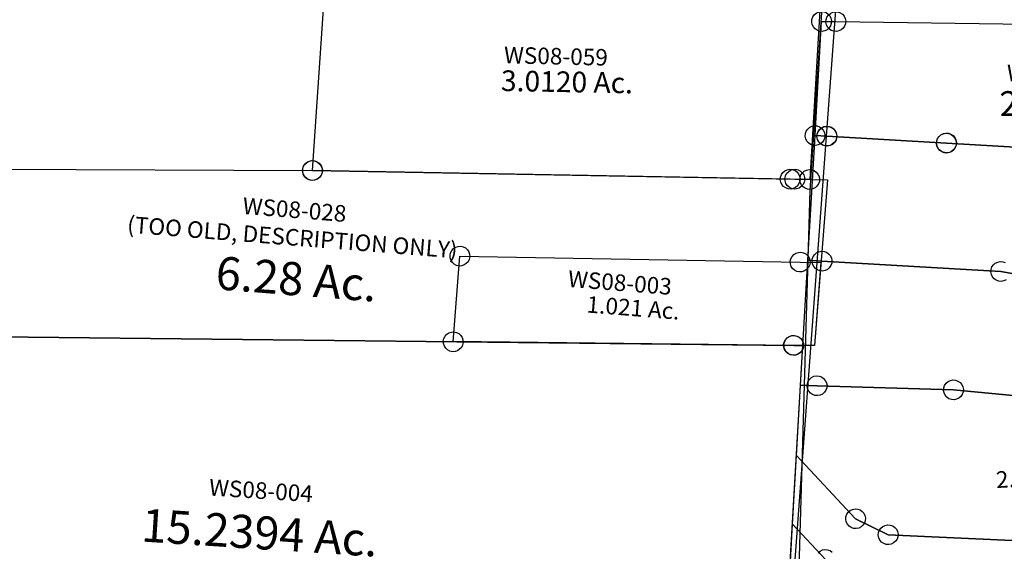
# Model space of a CAD drawing. Units: feet. Extents: x 1962109 to 2000761, y 503958 to 541927.
# Drawn here: x 1974281 to 1975469, y 530596 to 531238 of the extents above; entities that cross this region are included whole.
import ezdxf
from ezdxf.enums import TextEntityAlignment as Align

# ---------------------------------------------------------------- set-up
doc = ezdxf.new("R2010")
doc.units = ezdxf.units.FT
doc.header["$MEASUREMENT"] = 0
for name, color, linetype in [("1880's", 4, 'CONTINUOUS'), ('DEED', 30, 'CONTINUOUS'), ('SURVEY', 2, 'CONTINUOUS')]:
    doc.layers.add(name, color=color, linetype=linetype)
doc.styles.get("Standard").update_dxf_attribs({"font": 'romans.shx', "height": 40})

# ---------------------------------------------------------------- blocks, each defined once
blk = doc.blocks.new('A$C7cb9e632-flat-1')
at = {"layer": "1880's", "color": 4, "linetype": 'Continuous'}
blk.add_lwpolyline([(1347.8, 2049.4), (1339.8, -5.2), (1100, -4.3), (1103.1, 787.7), (3.1, 792), (7.9, 2047.3), (1347.7, 2042.1)], dxfattribs=at)
blk = doc.blocks.new('WASHINGTONWSA$C73A936B6-flat-1')
at = {"layer": 'SURVEY', "ltscale": 40}
for p, q in [((2608.8, 153.9), (2611, 156.1)), ((2611, 156.1), (2613.7, 157.7)), ((2613.7, 157.7), (2616.7, 158.5)), ((2616.7, 158.5), (2619.9, 158.4)), ((2619.9, 158.4), (2622.9, 157.6)), ((2622.9, 157.6), (2625.5, 156)), ((2625.5, 156), (2627.7, 153.8)), ((2630.7, 152.5), (2632.3, 155.2)), ((2632.3, 155.2), (2634.5, 157.3)), ((2634.5, 157.3), (2637.2, 158.9)), ((2637.2, 158.9), (2640.2, 159.7)), ((2640.2, 159.7), (2643.4, 159.6)), ((2643.4, 159.6), (2646.4, 158.8)), ((2646.4, 158.8), (2649, 157.2)), ((2649, 157.2), (2651.2, 155)), ((2651.2, 155), (2652.7, 152.3)), ((2606.2, 145.2), (2606.3, 148.3)), ((2607.1, 142.1), (2606.2, 145.2)), ((2606.3, 148.3), (2607.2, 151.3)), ((2607.2, 151.3), (2608.8, 153.9)), ((2627.7, 153.8), (2629.2, 151.1)), ((2630, 144.9), (2629.1, 141.9)), ((2629.2, 151.1), (2630.1, 148.1)), ((2629.8, 146.4), (2629.9, 149.5)), ((2630.6, 143.3), (2629.8, 146.4)), ((2629.9, 149.5), (2630.7, 152.5)), ((2630.1, 148.1), (2630, 144.9)), ((2632.2, 140.6), (2630.6, 143.3)), ((2652.7, 143.1), (2651, 140.5)), ((2652.7, 152.3), (2653.6, 149.3)), ((2653.5, 146.1), (2652.7, 143.1)), ((2653.6, 149.3), (2653.5, 146.1)), ((2608.6, 139.4), (2607.1, 142.1)), ((2610.8, 137.3), (2608.6, 139.4)), ((2613.5, 135.6), (2610.8, 137.3)), ((2616.5, 134.8), (2613.5, 135.6)), ((2619.6, 134.7), (2616.5, 134.8)), ((2622.6, 135.5), (2619.6, 134.7)), ((2625.4, 137.1), (2622.6, 135.5)), ((2627.5, 139.3), (2625.4, 137.1)), ((2629.1, 141.9), (2627.5, 139.3)), ((2634.4, 138.5), (2632.2, 140.6)), ((2637, 136.9), (2634.4, 138.5)), ((2640, 136), (2637, 136.9)), ((2643.1, 135.9), (2640, 136)), ((2646.2, 136.8), (2643.1, 135.9)), ((2648.9, 138.3), (2646.2, 136.8)), ((2651, 140.5), (2648.9, 138.3)), ((2030.2, 118.4), (2031.1, 121.4)), ((2031.1, 121.4), (2032.7, 124)), ((2032.7, 124), (2034.9, 126.2)), ((2034.9, 126.2), (2037.6, 127.8)), ((2037.6, 127.8), (2040.6, 128.6)), ((2040.6, 128.6), (2043.8, 128.5)), ((2043.8, 128.5), (2046.8, 127.7)), ((2046.8, 127.7), (2049.4, 126.1)), ((2049.4, 126.1), (2051.6, 123.9)), ((2051.6, 123.9), (2053.1, 121.2)), ((2053.1, 121.2), (2054, 118.2)), ((2030.1, 115.3), (2030.2, 118.4)), ((2031, 112.2), (2030.1, 115.3)), ((2032.5, 109.5), (2031, 112.2)), ((2034.7, 107.4), (2032.5, 109.5)), ((2037.3, 105.8), (2034.7, 107.4)), ((2049.3, 107.2), (2046.5, 105.7)), ((2051.4, 109.4), (2049.3, 107.2)), ((2053, 112), (2051.4, 109.4)), ((2053.9, 115), (2053, 112)), ((2054, 118.2), (2053.9, 115)), ((2040.3, 104.9), (2037.3, 105.8)), ((2043.5, 104.8), (2040.3, 104.9)), ((2046.5, 105.7), (2043.5, 104.8))]:
    blk.add_line(p, q, dxfattribs=at)
at = {"layer": 'SURVEY'}
blk.add_lwpolyline([(2641.7, 147.8), (2618.2, 146.6), (2042.1, 116.7), (2041.8, 336.3), (2340.7, 351.4), (2589.6, 363.9), (2639.6, 366.4), (2641.7, 147.8)], dxfattribs=at)
at = {"layer": 'SURVEY', "color": 1, "insert": (2262.6, 282.1), "char_height": 20, "width": 190.07, "attachment_point": 1, "rotation": 2.6232}
blk.add_mtext('WS08-059', dxfattribs=at)
at = {"layer": 'SURVEY', "insert": (2341.3, 241.8), "char_height": 25, "width": 227.684, "attachment_point": 5, "rotation": 2.9362}
blk.add_mtext('3.0120 Ac.', dxfattribs=at)
blk = doc.blocks.new('WASHINGTONWSA$C5B0101E1-flat-1')
at = {"layer": 'SURVEY', "color": 2, "linetype": 'Continuous', "ltscale": 40}
for p, q in [((-27.4, 498.8), (-26.3, 501.7)), ((-26.3, 501.7), (-24.3, 504.1)), ((-24.3, 504.1), (-22, 506)), ((-22, 506), (-19.1, 507.3)), ((-19.1, 507.3), (-16, 507.8)), ((-16, 507.8), (-12.8, 507.3)), ((-12.8, 507.3), (-10, 506.1)), ((-10, 506.1), (-7.5, 504.2)), ((-7.5, 504.2), (-5.6, 501.8)), ((-5.6, 501.8), (-4.4, 498.9)), ((-27.9, 495.7), (-27.4, 498.8)), ((-27.4, 492.6), (-27.9, 495.7)), ((-26.2, 489.7), (-27.4, 492.6)), ((-24.3, 487.3), (-26.2, 489.7)), ((-7.5, 487.4), (-9.8, 485.5)), ((-5.6, 489.8), (-7.5, 487.4)), ((-4.4, 492.7), (-5.6, 489.8)), ((-4.4, 498.9), (-3.9, 495.8)), ((-3.9, 495.8), (-4.4, 492.7)), ((-21.8, 485.4), (-24.3, 487.3)), ((-19, 484.2), (-21.8, 485.4)), ((-15.8, 483.8), (-19, 484.2)), ((-12.7, 484.3), (-15.8, 483.8)), ((-9.8, 485.5), (-12.7, 484.3))]:
    blk.add_line(p, q, dxfattribs=at)
at = {"layer": 'SURVEY', "color": 2, "ltscale": 40}
for p, q in [((-1311.6, 419.2), (-15.9, 495.8)), ((-15.9, 495.8), (-5.2, 496.4)), ((-5.2, 496.4), (0, 0))]:
    blk.add_line(p, q, dxfattribs=at)
blk.add_text('15.2394 Ac.', height=40, rotation=0.2942, dxfattribs=at).set_placement((-643.1, 205.2), align=Align.CENTER)
at = {"layer": 'SURVEY', "color": 1, "insert": (-707.9, 285.6), "char_height": 20, "width": 190.07, "attachment_point": 1, "rotation": 0.2942}
blk.add_mtext('WS08-004', dxfattribs=at)
blk = doc.blocks.new('WASHINGTONWSA$C09AE1057-flat-1')
at = {"layer": 'SURVEY', "color": 2, "linetype": 'Continuous', "ltscale": 40}
for p, q in [((-49.6, 199), (-49.1, 202.1)), ((-49.1, 202.1), (-47.9, 205)), ((-47.9, 205), (-45.9, 207.4)), ((-45.9, 207.4), (-43.5, 209.3)), ((-43.5, 209.3), (-40.6, 210.4)), ((-40.6, 210.4), (-37.5, 210.9)), ((-37.5, 210.9), (-34.4, 210.4)), ((-34.4, 210.4), (-31.5, 209.2)), ((-31.5, 209.2), (-29.1, 207.2)), ((-29.1, 207.2), (-27.2, 204.8)), ((-27.2, 204.8), (-26.1, 201.9)), ((-49.1, 195.9), (-49.6, 199)), ((-48, 193), (-49.1, 195.9)), ((-46.1, 190.6), (-48, 193)), ((-43.7, 188.6), (-46.1, 190.6)), ((-29.3, 190.4), (-31.7, 188.5)), ((-27.3, 192.8), (-29.3, 190.4)), ((-26.1, 195.7), (-27.3, 192.8)), ((-26.1, 201.9), (-25.6, 198.8)), ((-25.6, 198.8), (-26.1, 195.7)), ((-627.5, 177.2), (-625.1, 179.1)), ((-625.1, 179.1), (-622.2, 180.3)), ((-622.2, 180.3), (-619.1, 180.7)), ((-619.1, 180.7), (-616, 180.2)), ((-616, 180.2), (-613.1, 179)), ((-613.1, 179), (-610.7, 177.1)), ((-40.8, 187.4), (-43.7, 188.6)), ((-37.7, 186.9), (-40.8, 187.4)), ((-34.6, 187.3), (-37.7, 186.9)), ((-31.7, 188.5), (-34.6, 187.3)), ((-631.2, 168.8), (-630.7, 171.9)), ((-630.8, 165.7), (-631.2, 168.8)), ((-630.7, 171.9), (-629.5, 174.8)), ((-629.5, 174.8), (-627.5, 177.2)), ((-610.7, 177.1), (-608.8, 174.6)), ((-608.8, 174.6), (-607.7, 171.7)), ((-607.7, 171.7), (-607.2, 168.6)), ((-607.2, 168.6), (-607.7, 165.5)), ((-629.6, 162.8), (-630.8, 165.7)), ((-627.7, 160.4), (-629.6, 162.8)), ((-625.3, 158.5), (-627.7, 160.4)), ((-622.4, 157.2), (-625.3, 158.5)), ((-619.3, 156.7), (-622.4, 157.2)), ((-616.2, 157.2), (-619.3, 156.7)), ((-613.3, 158.4), (-616.2, 157.2)), ((-610.9, 160.3), (-613.3, 158.4)), ((-609, 162.6), (-610.9, 160.3)), ((-607.7, 165.5), (-609, 162.6)), ((-37, -1.4), (-36.4, 1.7)), ((-36.4, 1.7), (-35.2, 4.6)), ((-35.2, 4.6), (-33.3, 7)), ((-33.3, 7), (-30.9, 8.9)), ((-30.9, 8.9), (-28, 10.1)), ((-28, 10.1), (-24.9, 10.5)), ((-24.9, 10.5), (-21.7, 10)), ((-21.7, 10), (-18.9, 8.8)), ((-18.9, 8.8), (-16.5, 6.9)), ((-16.5, 6.9), (-14.6, 4.4)), ((-14.6, 4.4), (-13.4, 1.5)), ((-13.4, 1.5), (-13, -1.6)), ((-36.5, -4.5), (-37, -1.4)), ((-35.3, -7.4), (-36.5, -4.5)), ((-33.4, -9.8), (-35.3, -7.4)), ((-31, -11.7), (-33.4, -9.8)), ((-28.2, -13), (-31, -11.7)), ((-19, -11.8), (-21.9, -13)), ((-16.6, -9.9), (-19, -11.8)), ((-14.7, -7.6), (-16.6, -9.9)), ((-13.5, -4.7), (-14.7, -7.6)), ((-13, -1.6), (-13.5, -4.7)), ((-25.1, -13.5), (-28.2, -13)), ((-21.9, -13), (-25.1, -13.5))]:
    blk.add_line(p, q, dxfattribs=at)
at = {"layer": 'SURVEY', "color": 2, "ltscale": 40}
for p, q in [((-619.2, 168.7), (-37.6, 198.9)), ((-37.6, 198.9), (1.7, 200.9)), ((1.7, 200.9), (0, 0)), ((-1330.1, 121.8), (-619.2, 168.7)), ((-25, -1.5), (-1319.6, -77.9)), ((0, 0), (-25, -1.5))]:
    blk.add_line(p, q, dxfattribs=at)
blk.add_text('6.28 Ac.', height=40, rotation=359.5081, dxfattribs=at).set_placement((-629.6, 16.7), align=Align.CENTER)
at = {"layer": 'SURVEY', "color": 1, "insert": (-637.6, 100.7), "char_height": 20, "width": 521.439, "attachment_point": 5, "rotation": 359.5081}
blk.add_mtext('WS08-028\\P(TOO OLD, DESCRIPTION ONLY)', dxfattribs=at)
blk = doc.blocks.new('WASHINGTONWSA$C5DA02FEE-flat-1')
at = {"layer": 'SURVEY', "color": 2, "linetype": 'Continuous', "ltscale": 40}
for p, q in [((-9.5, 107), (-7.5, 109.4)), ((-7.5, 109.4), (-5.1, 111.3)), ((-5.1, 111.3), (-2.2, 112.4)), ((-2.2, 112.4), (0.9, 112.9)), ((0.9, 112.9), (4, 112.4)), ((4, 112.4), (6.9, 111.2)), ((6.9, 111.2), (9.3, 109.2)), ((9.3, 109.2), (11.2, 106.8)), ((-11.2, 101), (-10.7, 104.1)), ((-10.7, 97.9), (-11.2, 101)), ((-10.7, 104.1), (-9.5, 107)), ((-9.6, 95), (-10.7, 97.9)), ((12.3, 97.7), (11.1, 94.8)), ((11.2, 106.8), (12.4, 103.9)), ((12.8, 100.8), (12.3, 97.7)), ((12.4, 103.9), (12.8, 100.8)), ((-420.9, 82.6), (-419.7, 85.5)), ((-419.7, 85.5), (-417.8, 87.9)), ((-417.8, 87.9), (-415.3, 89.8)), ((-415.3, 89.8), (-412.5, 91)), ((-412.5, 91), (-409.3, 91.4)), ((-409.3, 91.4), (-406.2, 90.9)), ((-406.2, 90.9), (-403.3, 89.7)), ((-403.3, 89.7), (-401, 87.8)), ((-401, 87.8), (-399.1, 85.3)), ((-399.1, 85.3), (-397.9, 82.5)), ((-7.7, 92.6), (-9.6, 95)), ((-5.3, 90.6), (-7.7, 92.6)), ((-2.4, 89.4), (-5.3, 90.6)), ((0.7, 88.9), (-2.4, 89.4)), ((3.8, 89.3), (0.7, 88.9)), ((6.7, 90.5), (3.8, 89.3)), ((9.1, 92.4), (6.7, 90.5)), ((11.1, 94.8), (9.1, 92.4)), ((-421.4, 79.5), (-420.9, 82.6)), ((-421, 76.4), (-421.4, 79.5)), ((-419.8, 73.5), (-421, 76.4)), ((-417.9, 71.1), (-419.8, 73.5)), ((-399.2, 73.3), (-401.1, 71)), ((-397.9, 76.2), (-399.2, 73.3)), ((-397.9, 82.5), (-397.4, 79.3)), ((-397.4, 79.3), (-397.9, 76.2)), ((-415.5, 69.2), (-417.9, 71.1)), ((-412.6, 67.9), (-415.5, 69.2)), ((-409.5, 67.4), (-412.6, 67.9)), ((-406.4, 67.9), (-409.5, 67.4)), ((-403.5, 69.1), (-406.4, 67.9)), ((-401.1, 71), (-403.5, 69.1)), ((-3.2, 11.5), (-0.1, 12)), ((-0.1, 12), (3, 11.5)), ((-12.2, 0.1), (-11.7, 3.2)), ((-11.7, -3), (-12.2, 0.1)), ((-11.7, 3.2), (-10.5, 6.1)), ((-10.5, 6.1), (-8.5, 8.5)), ((-8.5, 8.5), (-6.1, 10.4)), ((-6.1, 10.4), (-3.2, 11.5)), ((3, 11.5), (5.9, 10.3)), ((5.9, 10.3), (8.3, 8.3)), ((8.3, 8.3), (10.2, 5.9)), ((10.2, 5.9), (11.3, 3)), ((11.3, 3), (11.8, -0.1)), ((-10.6, -5.9), (-11.7, -3)), ((-8.7, -8.3), (-10.6, -5.9)), ((-6.3, -10.3), (-8.7, -8.3)), ((-3.4, -11.5), (-6.3, -10.3)), ((-0.3, -12), (-3.4, -11.5)), ((2.8, -11.6), (-0.3, -12)), ((5.7, -10.4), (2.8, -11.6)), ((8.1, -8.5), (5.7, -10.4)), ((10.1, -6.1), (8.1, -8.5)), ((11.3, -3.2), (10.1, -6.1)), ((11.8, -0.1), (11.3, -3.2)), ((-422.3, -24.3), (-421.8, -21.2)), ((-421.8, -21.2), (-420.5, -18.3)), ((-420.5, -18.3), (-418.6, -15.9)), ((-418.6, -15.9), (-416.2, -14)), ((-416.2, -14), (-413.3, -12.9)), ((-413.3, -12.9), (-410.2, -12.4)), ((-410.2, -12.4), (-407.1, -12.9)), ((-407.1, -12.9), (-404.2, -14.1)), ((-404.2, -14.1), (-401.8, -16.1)), ((-401.8, -16.1), (-399.9, -18.5)), ((-399.9, -18.5), (-398.7, -21.4)), ((-398.7, -21.4), (-398.3, -24.5)), ((-421.8, -27.4), (-422.3, -24.3)), ((-420.6, -30.3), (-421.8, -27.4)), ((-418.7, -32.7), (-420.6, -30.3)), ((-416.4, -34.7), (-418.7, -32.7)), ((-413.5, -35.9), (-416.4, -34.7)), ((-404.4, -34.8), (-407.2, -36)), ((-401.9, -32.9), (-404.4, -34.8)), ((-400, -30.5), (-401.9, -32.9)), ((-398.8, -27.6), (-400, -30.5)), ((-398.3, -24.5), (-398.8, -27.6)), ((-410.4, -36.4), (-413.5, -35.9)), ((-407.2, -36), (-410.4, -36.4))]:
    blk.add_line(p, q, dxfattribs=at)
at = {"layer": 'SURVEY', "color": 2, "ltscale": 40}
for p, q in [((-409.4, 79.4), (0.8, 100.9)), ((0.8, 100.9), (25.8, 102.2)), ((25.8, 102.2), (25, 1.5)), ((-410.3, -24.4), (-409.4, 79.4)), ((25, 1.5), (0, 0)), ((0, 0), (-410.3, -24.2))]:
    blk.add_line(p, q, dxfattribs=at)
blk.add_text('1.021 Ac.', height=20, rotation=359.5333, dxfattribs=at).set_placement((-196.5, 21.7), align=Align.CENTER)
at = {"layer": 'SURVEY', "color": 1, "insert": (-277.1, 71.4), "char_height": 20, "width": 190.07, "attachment_point": 1, "rotation": 359.5333}
blk.add_mtext('WS08-003', dxfattribs=at)
blk = doc.blocks.new('WASHINGTONWSA$C2EE963D8-flat-1')
at = {"layer": 'SURVEY', "color": 2, "linetype": 'Continuous', "ltscale": 40}
for p, q in [((-533.1, 711.3), (-532.6, 714.4)), ((-532.6, 714.4), (-531.4, 717.3)), ((-531.4, 717.3), (-529.5, 719.7)), ((-529.5, 719.7), (-527.1, 721.6)), ((-527.1, 721.6), (-524.3, 722.8)), ((-524.3, 722.8), (-521.2, 723.3)), ((-521.2, 723.3), (-518, 722.8)), ((-518, 722.8), (-515.1, 721.7)), ((-515.1, 721.7), (-512.7, 719.8)), ((-512.7, 719.8), (-510.8, 717.4)), ((-510.8, 717.4), (-509.6, 714.5)), ((-509.6, 714.5), (-509.1, 711.4)), ((-532.6, 708.1), (-533.1, 711.3)), ((-531.4, 705.3), (-532.6, 708.1)), ((-529.5, 702.9), (-531.4, 705.3)), ((-527, 701), (-529.5, 702.9)), ((-512.7, 703), (-515, 701)), ((-510.7, 705.4), (-512.7, 703)), ((-509.6, 708.2), (-510.7, 705.4)), ((-509.1, 711.4), (-509.6, 708.2)), ((-383.1, 698.6), (-381.9, 701.5)), ((-381.9, 701.5), (-380, 703.9)), ((-380, 703.9), (-377.6, 705.8)), ((-377.6, 705.8), (-374.7, 707)), ((-374.7, 707), (-371.6, 707.5)), ((-371.6, 707.5), (-368.5, 707.1)), ((-368.5, 707.1), (-365.6, 705.9)), ((-365.6, 705.9), (-363.2, 704)), ((-363.2, 704), (-361.2, 701.6)), ((-361.2, 701.6), (-360, 698.7)), ((-524.2, 699.8), (-527, 701)), ((-521, 699.3), (-524.2, 699.8)), ((-517.9, 699.8), (-521, 699.3)), ((-515, 701), (-517.9, 699.8)), ((-383.5, 695.5), (-383.1, 698.6)), ((-383, 692.4), (-383.5, 695.5)), ((-381.8, 689.5), (-383, 692.4)), ((-379.9, 687.1), (-381.8, 689.5)), ((-361.2, 689.6), (-363.1, 687.2)), ((-360, 692.5), (-361.2, 689.6)), ((-360, 698.7), (-359.5, 695.6)), ((-359.5, 695.6), (-360, 692.5)), ((-377.5, 685.2), (-379.9, 687.1)), ((-374.6, 684), (-377.5, 685.2)), ((-371.5, 683.5), (-374.6, 684)), ((-368.3, 684), (-371.5, 683.5)), ((-365.5, 685.2), (-368.3, 684)), ((-363.1, 687.2), (-365.5, 685.2)), ((-749.5, 437), (-749.1, 440.1)), ((-749.1, 440.1), (-747.9, 443)), ((-747.9, 443), (-746, 445.4)), ((-746, 445.4), (-743.6, 447.3)), ((-743.6, 447.3), (-740.7, 448.5)), ((-740.7, 448.5), (-737.6, 449)), ((-737.6, 449), (-734.5, 448.6)), ((-734.5, 448.6), (-731.6, 447.4)), ((-731.6, 447.4), (-729.2, 445.5)), ((-729.2, 445.5), (-727.2, 443.1)), ((-727.2, 443.1), (-726, 440.2)), ((-726, 440.2), (-725.5, 437.1)), ((-749, 433.8), (-749.5, 437)), ((-747.8, 431), (-749, 433.8)), ((-745.9, 428.6), (-747.8, 431)), ((-743.5, 426.7), (-745.9, 428.6)), ((-729.1, 428.7), (-731.5, 426.7)), ((-727.2, 431.1), (-729.1, 428.7)), ((-726, 434), (-727.2, 431.1)), ((-725.5, 437.1), (-726, 434)), ((-740.6, 425.5), (-743.5, 426.7)), ((-737.5, 425), (-740.6, 425.5)), ((-734.4, 425.5), (-737.5, 425)), ((-731.5, 426.7), (-734.4, 425.5)), ((-3.2, 11.5), (-0.1, 12)), ((-0.1, 12), (3.1, 11.5)), ((-12, -0.1), (-11.5, 3.1)), ((-11.5, 3.1), (-10.3, 6)), ((-10.3, 6), (-8.4, 8.4)), ((-8.4, 8.4), (-6, 10.3)), ((-6, 10.3), (-3.2, 11.5)), ((3.1, 11.5), (6, 10.3)), ((6, 10.3), (8.4, 8.4)), ((8.4, 8.4), (10.3, 6)), ((10.3, 6), (11.5, 3.2)), ((11.5, 3.2), (12, 0.1)), ((12, 0.1), (11.5, -3.1)), ((-11.5, -3.2), (-12, -0.1)), ((-10.3, -6), (-11.5, -3.2)), ((-8.4, -8.4), (-10.3, -6)), ((-6, -10.3), (-8.4, -8.4)), ((-3.1, -11.5), (-6, -10.3)), ((0.1, -12), (-3.1, -11.5)), ((3.2, -11.5), (0.1, -12)), ((6, -10.3), (3.2, -11.5)), ((8.4, -8.4), (6, -10.3)), ((10.3, -6), (8.4, -8.4)), ((11.5, -3.1), (10.3, -6)), ((-531.5, -25.6), (-529.6, -23.2)), ((-529.6, -23.2), (-527.2, -21.2)), ((-527.2, -21.2), (-524.3, -20)), ((-524.3, -20), (-521.2, -19.5)), ((-521.2, -19.5), (-518.1, -20)), ((-518.1, -20), (-515.2, -21.2)), ((-515.2, -21.2), (-512.8, -23.1)), ((-512.8, -23.1), (-510.9, -25.5)), ((-719.2, -35.7), (-716.1, -35.2)), ((-716.1, -35.2), (-713, -35.7)), ((-533.2, -31.6), (-532.7, -28.4)), ((-532.7, -34.7), (-533.2, -31.6)), ((-532.7, -28.4), (-531.5, -25.6)), ((-531.4, -37.6), (-532.7, -34.7)), ((-510.9, -25.5), (-509.7, -28.3)), ((-509.6, -34.6), (-510.8, -37.5)), ((-509.7, -28.3), (-509.2, -31.5)), ((-509.2, -31.5), (-509.6, -34.6)), ((-728.1, -47.3), (-727.6, -44.2)), ((-727.6, -50.4), (-728.1, -47.3)), ((-727.6, -44.2), (-726.4, -41.3)), ((-726.4, -41.3), (-724.5, -38.9)), ((-724.5, -38.9), (-722.1, -37)), ((-722.1, -37), (-719.2, -35.7)), ((-713, -35.7), (-710.1, -36.9)), ((-710.1, -36.9), (-707.7, -38.8)), ((-707.7, -38.8), (-705.8, -41.2)), ((-705.8, -41.2), (-704.6, -44.1)), ((-704.6, -44.1), (-704.1, -47.2)), ((-704.1, -47.2), (-704.5, -50.3)), ((-529.5, -40), (-531.4, -37.6)), ((-527.1, -41.9), (-529.5, -40)), ((-524.2, -43), (-527.1, -41.9)), ((-521.1, -43.5), (-524.2, -43)), ((-518, -43), (-521.1, -43.5)), ((-515.1, -41.8), (-518, -43)), ((-512.7, -39.9), (-515.1, -41.8)), ((-510.8, -37.5), (-512.7, -39.9)), ((-726.4, -53.3), (-727.6, -50.4)), ((-724.4, -55.7), (-726.4, -53.3)), ((-722, -57.6), (-724.4, -55.7)), ((-719.1, -58.8), (-722, -57.6)), ((-716, -59.2), (-719.1, -58.8)), ((-712.9, -58.7), (-716, -59.2)), ((-710, -57.5), (-712.9, -58.7)), ((-707.6, -55.6), (-710, -57.5)), ((-705.7, -53.2), (-707.6, -55.6)), ((-704.5, -50.3), (-705.7, -53.2))]:
    blk.add_line(p, q, dxfattribs=at)
at = {"layer": 'SURVEY', "color": 2, "ltscale": 40}
for p, q in [((-521.1, 711.3), (-367.8, 713.4)), ((-367.8, 713.4), (-371.5, 695.5)), ((-737.5, 437), (-521.1, 711.3)), ((-371.5, 695.5), (-521.2, -31.5)), ((-736.3, -48.6), (-737.5, 437)), ((-521.8, -34.4), (0, 0)), ((-521.8, -34.4), (-716.1, -47.2)), ((-521.2, -31.5), (-521.8, -34.4)), ((-716.1, -47.2), (-736.3, -48.6))]:
    blk.add_line(p, q, dxfattribs=at)
blk.add_text('4.3585 Ac.', height=40, rotation=74.4819, dxfattribs=at).set_placement((-552.4, 343), align=Align.CENTER)
at = {"layer": 'SURVEY', "color": 1, "insert": (-668.8, 217), "char_height": 20, "width": 190.07, "attachment_point": 1, "rotation": 73.1977}
blk.add_mtext('WS08-075', dxfattribs=at)
blk = doc.blocks.new('WASHINGTONWSA$C7F030087-flat-1')
at = {"layer": 'SURVEY', "color": 2, "linetype": 'Continuous', "ltscale": 40}
for p, q in [((581.3, 190.1), (583.4, 192.3)), ((583.4, 192.3), (586.1, 193.8)), ((586.1, 193.8), (589.1, 194.7)), ((589.1, 194.7), (592.3, 194.6)), ((592.3, 194.6), (595.3, 193.8)), ((595.3, 193.8), (597.9, 192.2)), ((597.9, 192.2), (600.1, 190)), ((349.4, 176.8), (351.5, 179)), ((351.5, 179), (354.2, 180.5)), ((354.2, 180.5), (357.2, 181.4)), ((357.2, 181.4), (360.4, 181.3)), ((358.7, 169.5), (590.6, 182.8)), ((360.4, 181.3), (363.4, 180.5)), ((363.4, 180.5), (366, 178.9)), ((366, 178.9), (368.2, 176.7)), ((578.7, 181.3), (578.8, 184.5)), ((579.6, 178.3), (578.7, 181.3)), ((578.8, 184.5), (579.6, 187.5)), ((579.6, 187.5), (581.3, 190.1)), ((590.6, 182.8), (592.6, 18.8)), ((600.1, 190), (601.7, 187.3)), ((602.4, 181.1), (601.6, 178.1)), ((601.7, 187.3), (602.5, 184.3)), ((602.5, 184.3), (602.4, 181.1)), ((31.4, 150.7), (358.7, 169.5)), ((346.8, 168), (346.9, 171.2)), ((347.7, 165), (346.8, 168)), ((346.9, 171.2), (347.7, 174.2)), ((347.7, 174.2), (349.4, 176.8)), ((368.2, 176.7), (369.8, 174)), ((370.5, 167.8), (369.7, 164.8)), ((369.8, 174), (370.6, 171)), ((370.6, 171), (370.5, 167.8)), ((581.1, 175.6), (579.6, 178.3)), ((583.3, 173.4), (581.1, 175.6)), ((585.9, 171.8), (583.3, 173.4)), ((589, 171), (585.9, 171.8)), ((592.1, 170.9), (589, 171)), ((595.1, 171.7), (592.1, 170.9)), ((597.9, 173.3), (595.1, 171.7)), ((600, 175.5), (597.9, 173.3)), ((601.6, 178.1), (600, 175.5)), ((3.3, 154.4), (4.9, 157)), ((4.9, 157), (7.1, 159.2)), ((7.1, 159.2), (9.8, 160.8)), ((9.8, 160.8), (12.8, 161.7)), ((12.8, 161.7), (16, 161.6)), ((16, 161.6), (19, 160.7)), ((19, 160.7), (21.6, 159.1)), ((19.6, 152.4), (20.4, 155.4)), ((20.4, 155.4), (22, 158)), ((21.6, 159.1), (23.8, 157)), ((22, 158), (24.2, 160.2)), ((23.8, 157), (25.3, 154.3)), ((24.2, 160.2), (26.9, 161.8)), ((26.9, 161.8), (29.9, 162.6)), ((29.9, 162.6), (33.1, 162.5)), ((33.1, 162.5), (36.1, 161.7)), ((36.1, 161.7), (38.7, 160.1)), ((38.7, 160.1), (40.9, 158)), ((40.9, 158), (42.4, 155.2)), ((42.4, 155.2), (43.3, 152.2)), ((349.2, 162.3), (347.7, 165)), ((351.4, 160.1), (349.2, 162.3)), ((354, 158.5), (351.4, 160.1)), ((357.1, 157.7), (354, 158.5)), ((360.2, 157.6), (357.1, 157.7)), ((363.2, 158.4), (360.2, 157.6)), ((366, 160), (363.2, 158.4)), ((368.1, 162.2), (366, 160)), ((369.7, 164.8), (368.1, 162.2)), ((2.4, 148.3), (2.5, 151.4)), ((3.3, 145.2), (2.4, 148.3)), ((2.5, 151.4), (3.3, 154.4)), ((4.8, 142.5), (3.3, 145.2)), ((14.3, 149.7), (31.4, 150.7)), ((16, 11.6), (14.3, 149.7)), ((19.5, 149.2), (19.6, 152.4)), ((20.3, 146.2), (19.5, 149.2)), ((21.9, 143.5), (20.3, 146.2)), ((24.1, 141.4), (21.9, 143.5)), ((25.3, 145.1), (23.7, 142.4)), ((25.3, 154.3), (26.2, 151.2)), ((26.1, 148.1), (25.3, 145.1)), ((26.2, 151.2), (26.1, 148.1)), ((40.8, 143.4), (38.6, 141.2)), ((42.4, 146), (40.8, 143.4)), ((43.2, 149), (42.4, 146)), ((43.3, 152.2), (43.2, 149)), ((7, 140.4), (4.8, 142.5)), ((9.6, 138.8), (7, 140.4)), ((12.6, 137.9), (9.6, 138.8)), ((15.8, 137.8), (12.6, 137.9)), ((18.8, 138.7), (15.8, 137.8)), ((21.5, 140.2), (18.8, 138.7)), ((23.7, 142.4), (21.5, 140.2)), ((26.7, 139.7), (24.1, 141.4)), ((29.7, 138.9), (26.7, 139.7)), ((32.9, 138.8), (29.7, 138.9)), ((35.9, 139.7), (32.9, 138.8)), ((38.6, 141.2), (35.9, 139.7)), ((167.6, 23.1), (170.3, 24.6)), ((170.3, 24.6), (173.3, 25.5)), ((173.3, 25.5), (176.5, 25.4)), ((176.5, 25.4), (179.5, 24.6)), ((179.5, 24.6), (182.1, 23)), ((581.7, 23.4), (583.3, 26)), ((583.3, 26), (585.4, 28.2)), ((585.4, 28.2), (588.1, 29.8)), ((588.1, 29.8), (591.2, 30.7)), ((591.2, 30.7), (594.3, 30.6)), ((594.3, 30.6), (597.3, 29.7)), ((597.3, 29.7), (600, 28.1)), ((600, 28.1), (602.2, 26)), ((602.2, 26), (603.7, 23.3)), ((4.1, 10.1), (4.2, 13.3)), ((4.2, 13.3), (5, 16.3)), ((5, 16.3), (6.6, 18.9)), ((6.6, 18.9), (8.8, 21.1)), ((8.8, 21.1), (11.5, 22.7)), ((11.5, 22.7), (14.5, 23.5)), ((14.5, 23.5), (17.7, 23.4)), ((17.7, 23.4), (20.7, 22.6)), ((18.4, 10.3), (18.5, 13.5)), ((18.5, 13.5), (19.4, 16.5)), ((19.4, 16.5), (21, 19.1)), ((20.7, 22.6), (23.3, 21)), ((21, 19.1), (23.1, 21.3)), ((23.1, 21.3), (25.8, 22.9)), ((23.3, 21), (25.5, 18.9)), ((25.5, 18.9), (27.1, 16.1)), ((25.8, 22.9), (28.9, 23.7)), ((27.1, 16.1), (27.9, 13.1)), ((27.9, 13.1), (27.8, 10)), ((28.9, 23.7), (32, 23.6)), ((30.3, 11.8), (174.8, 13.6)), ((174.8, 13.6), (30.3, 11.8)), ((32, 23.6), (35, 22.8)), ((35, 22.8), (37.6, 21.2)), ((37.6, 21.2), (39.8, 19)), ((39.8, 19), (41.4, 16.3)), ((41.4, 16.3), (42.2, 13.3)), ((42.2, 13.3), (42.2, 10.1)), ((162.9, 12.1), (163, 15.3)), ((163.8, 9.1), (162.9, 12.1)), ((163, 15.3), (163.8, 18.3)), ((163.8, 18.3), (165.5, 20.9)), ((165.5, 20.9), (167.6, 23.1)), ((174.8, 13.6), (592.7, 18.7)), ((592.7, 18.7), (174.8, 13.6)), ((182.1, 23), (184.3, 20.8)), ((184.3, 20.8), (185.9, 18.1)), ((186.6, 11.9), (185.8, 8.9)), ((185.9, 18.1), (186.7, 15.1)), ((186.7, 15.1), (186.6, 11.9)), ((580.7, 17.3), (580.8, 20.4)), ((581.6, 14.2), (580.7, 17.3)), ((580.8, 20.4), (581.7, 23.4)), ((583.2, 11.5), (581.6, 14.2)), ((603.6, 14.1), (602, 11.4)), ((604.5, 17.1), (603.6, 14.1)), ((603.7, 23.3), (604.6, 20.2)), ((604.6, 20.2), (604.5, 17.1)), ((5, 7.1), (4.1, 10.1)), ((6.5, 4.4), (5, 7.1)), ((8.7, 2.3), (6.5, 4.4)), ((11.3, 0.6), (8.7, 2.3)), ((14.3, -0.2), (11.3, 0.6)), ((16, 11.6), (30.3, 11.8)), ((30.3, 11.8), (16, 11.6)), ((20.5, 0.6), (17.5, -0.3)), ((19.3, 7.3), (18.4, 10.3)), ((20.8, 4.6), (19.3, 7.3)), ((23.2, 2.1), (20.5, 0.6)), ((23, 2.4), (20.8, 4.6)), ((25.7, 0.8), (23, 2.4)), ((25.4, 4.3), (23.2, 2.1)), ((27, 6.9), (25.4, 4.3)), ((28.7, 0), (25.7, 0.8)), ((27.8, 10), (27, 6.9)), ((34.9, 0.8), (31.8, -0.1)), ((37.6, 2.3), (34.9, 0.8)), ((39.7, 4.5), (37.6, 2.3)), ((41.3, 7.1), (39.7, 4.5)), ((42.2, 10.1), (41.3, 7.1)), ((165.3, 6.4), (163.8, 9.1)), ((167.5, 4.2), (165.3, 6.4)), ((170.1, 2.6), (167.5, 4.2)), ((173.1, 1.8), (170.1, 2.6)), ((176.3, 1.7), (173.1, 1.8)), ((179.3, 2.5), (176.3, 1.7)), ((182.1, 4.1), (179.3, 2.5)), ((184.2, 6.3), (182.1, 4.1)), ((185.8, 8.9), (184.2, 6.3)), ((585.4, 9.4), (583.2, 11.5)), ((588, 7.8), (585.4, 9.4)), ((591, 6.9), (588, 7.8)), ((594.1, 6.8), (591, 6.9)), ((597.2, 7.7), (594.1, 6.8)), ((599.9, 9.2), (597.2, 7.7)), ((602, 11.4), (599.9, 9.2)), ((17.5, -0.3), (14.3, -0.2)), ((31.8, -0.1), (28.7, 0))]:
    blk.add_line(p, q, dxfattribs=at)
blk.add_text('2.000 Ac.', height=30, rotation=5.25, dxfattribs=at).set_placement((320.8, 58.3), align=Align.CENTER)
at = {"layer": 'SURVEY', "color": 1, "insert": (241.2, 113.4), "char_height": 20, "width": 190.07, "attachment_point": 1, "rotation": 3.0752}
blk.add_mtext('WS08-031', dxfattribs=at)
blk = doc.blocks.new('WASHINGTONWSA$C09A51BA4-flat-1')
at = {"layer": 'SURVEY', "color": 2, "linetype": 'Continuous', "ltscale": 40}
for p, q in [((-1105.7, 1390.3), (-1104.1, 1393)), ((-1104.1, 1393), (-1102, 1395.2)), ((-1102, 1395.2), (-1099.2, 1396.7)), ((-1099.2, 1396.7), (-1096.2, 1397.6)), ((-1096.2, 1397.6), (-1093, 1397.5)), ((-1093, 1397.5), (-1090, 1396.6)), ((-1090, 1396.6), (-1087.4, 1395)), ((-1087.4, 1395), (-1085.2, 1392.9)), ((-1085.2, 1392.9), (-1083.7, 1390.2)), ((-962.1, 1389.1), (-961.2, 1392.1)), ((-961.2, 1392.1), (-959.6, 1394.7)), ((-959.6, 1394.7), (-957.5, 1396.9)), ((-957.5, 1396.9), (-954.7, 1398.4)), ((-954.7, 1398.4), (-951.7, 1399.3)), ((-951.7, 1399.3), (-948.6, 1399.2)), ((-948.6, 1399.2), (-945.6, 1398.4)), ((-945.6, 1398.4), (-942.9, 1396.8)), ((-942.9, 1396.8), (-940.7, 1394.6)), ((-940.7, 1394.6), (-939.2, 1391.9)), ((-939.2, 1391.9), (-938.3, 1388.9)), ((-1106.6, 1384.2), (-1106.5, 1387.3)), ((-1105.8, 1381.1), (-1106.6, 1384.2)), ((-1106.5, 1387.3), (-1105.7, 1390.3)), ((-1104.2, 1378.4), (-1105.8, 1381.1)), ((-1083.7, 1381), (-1085.4, 1378.4)), ((-1083.7, 1390.2), (-1082.8, 1387.1)), ((-1082.9, 1384), (-1083.7, 1381)), ((-1082.8, 1387.1), (-1082.9, 1384)), ((-962.1, 1385.9), (-962.1, 1389.1)), ((-961.3, 1382.9), (-962.1, 1385.9)), ((-959.7, 1380.2), (-961.3, 1382.9)), ((-957.5, 1378), (-959.7, 1380.2)), ((-940.9, 1380.1), (-943, 1377.9)), ((-939.3, 1382.7), (-940.9, 1380.1)), ((-938.4, 1385.7), (-939.3, 1382.7)), ((-938.3, 1388.9), (-938.4, 1385.7)), ((-1102, 1376.3), (-1104.2, 1378.4)), ((-1099.4, 1374.7), (-1102, 1376.3)), ((-1096.4, 1373.8), (-1099.4, 1374.7)), ((-1093.2, 1373.7), (-1096.4, 1373.8)), ((-1090.2, 1374.6), (-1093.2, 1373.7)), ((-1087.5, 1376.2), (-1090.2, 1374.6)), ((-1085.4, 1378.4), (-1087.5, 1376.2)), ((-954.9, 1376.4), (-957.5, 1378)), ((-951.9, 1375.6), (-954.9, 1376.4)), ((-948.8, 1375.5), (-951.9, 1375.6)), ((-945.7, 1376.3), (-948.8, 1375.5)), ((-943, 1377.9), (-945.7, 1376.3)), ((-881.2, 1246.6), (-878.4, 1248.2)), ((-878.4, 1248.2), (-875.4, 1249.1)), ((-875.4, 1249.1), (-872.3, 1249)), ((-872.3, 1249), (-869.2, 1248.1)), ((-1102, 1233.1), (-1101.9, 1236.2)), ((-1101.9, 1236.2), (-1101, 1239.2)), ((-1101, 1239.2), (-1099.4, 1241.9)), ((-1099.4, 1241.9), (-1097.3, 1244.1)), ((-1097.3, 1244.1), (-1094.6, 1245.6)), ((-1094.6, 1245.6), (-1091.5, 1246.5)), ((-1091.5, 1246.5), (-1088.4, 1246.4)), ((-1088.4, 1246.4), (-1085.4, 1245.5)), ((-1085.4, 1245.5), (-1082.8, 1243.9)), ((-1082.8, 1243.9), (-1080.6, 1241.8)), ((-1080.6, 1241.8), (-1079, 1239.1)), ((-1079, 1239.1), (-1078.1, 1236)), ((-885.8, 1235.7), (-885.7, 1238.8)), ((-885.7, 1238.8), (-884.9, 1241.8)), ((-884.9, 1241.8), (-883.3, 1244.4)), ((-883.3, 1244.4), (-881.2, 1246.6)), ((-1101.1, 1230), (-1102, 1233.1)), ((-1099.6, 1227.3), (-1101.1, 1230)), ((-1097.4, 1225.2), (-1099.6, 1227.3)), ((-1094.7, 1223.6), (-1097.4, 1225.2)), ((-1082.8, 1225), (-1085.5, 1223.5)), ((-1080.7, 1227.2), (-1082.8, 1225)), ((-1079.1, 1229.9), (-1080.7, 1227.2)), ((-1078.2, 1232.9), (-1079.1, 1229.9)), ((-1078.1, 1236), (-1078.2, 1232.9)), ((-885, 1232.6), (-885.8, 1235.7)), ((-883.4, 1229.9), (-885, 1232.6)), ((-881.2, 1227.8), (-883.4, 1229.9)), ((-878.6, 1226.2), (-881.2, 1227.8)), ((-875.6, 1225.3), (-878.6, 1226.2)), ((-872.5, 1225.2), (-875.6, 1225.3)), ((-869.4, 1226.1), (-872.5, 1225.2)), ((-866.7, 1227.6), (-869.4, 1226.1)), ((-1091.7, 1222.7), (-1094.7, 1223.6)), ((-1088.6, 1222.6), (-1091.7, 1222.7)), ((-1085.5, 1223.5), (-1088.6, 1222.6)), ((-1092.8, 1093.4), (-1090.1, 1095)), ((-1090.1, 1095), (-1087, 1095.8)), ((-1087, 1095.8), (-1083.9, 1095.7)), ((-1083.9, 1095.7), (-1080.9, 1094.9)), ((-1080.9, 1094.9), (-1078.3, 1093.3)), ((-932.7, 1092.1), (-931.9, 1095.1)), ((-931.9, 1095.1), (-930.3, 1097.7)), ((-930.3, 1097.7), (-928.1, 1099.9)), ((-928.1, 1099.9), (-925.4, 1101.5)), ((-925.4, 1101.5), (-922.4, 1102.3)), ((-922.4, 1102.3), (-919.2, 1102.2)), ((-919.2, 1102.2), (-916.2, 1101.4)), ((-916.2, 1101.4), (-913.6, 1099.8)), ((-913.6, 1099.8), (-911.4, 1097.7)), ((-911.4, 1097.7), (-909.8, 1094.9)), ((-909.8, 1094.9), (-909, 1091.9)), ((-1097.5, 1082.4), (-1097.4, 1085.6)), ((-1096.6, 1079.4), (-1097.5, 1082.4)), ((-1097.4, 1085.6), (-1096.5, 1088.6)), ((-1096.5, 1088.6), (-1094.9, 1091.2)), ((-1094.9, 1091.2), (-1092.8, 1093.4)), ((-1078.3, 1093.3), (-1076.1, 1091.1)), ((-1076.1, 1091.1), (-1074.5, 1088.4)), ((-1073.7, 1082.2), (-1074.6, 1079.2)), ((-1074.5, 1088.4), (-1073.6, 1085.4)), ((-1073.6, 1085.4), (-1073.7, 1082.2)), ((-932.8, 1089), (-932.7, 1092.1)), ((-931.9, 1085.9), (-932.8, 1089)), ((-930.4, 1083.2), (-931.9, 1085.9)), ((-928.2, 1081.1), (-930.4, 1083.2)), ((-911.5, 1083.1), (-913.7, 1080.9)), ((-909.9, 1085.7), (-911.5, 1083.1)), ((-909.1, 1088.8), (-909.9, 1085.7)), ((-909, 1091.9), (-909.1, 1088.8)), ((-1095.1, 1076.7), (-1096.6, 1079.4)), ((-1092.9, 1074.5), (-1095.1, 1076.7)), ((-1090.2, 1072.9), (-1092.9, 1074.5)), ((-1087.2, 1072.1), (-1090.2, 1072.9)), ((-1084.1, 1072), (-1087.2, 1072.1)), ((-1081, 1072.9), (-1084.1, 1072)), ((-1078.3, 1074.4), (-1081, 1072.9)), ((-1076.2, 1076.6), (-1078.3, 1074.4)), ((-1074.6, 1079.2), (-1076.2, 1076.6)), ((-925.6, 1079.4), (-928.2, 1081.1)), ((-922.6, 1078.6), (-925.6, 1079.4)), ((-919.4, 1078.5), (-922.6, 1078.6)), ((-916.4, 1079.4), (-919.4, 1078.5)), ((-913.7, 1080.9), (-916.4, 1079.4)), ((-1039.8, 925.4), (-1039.7, 928.5)), ((-1039.7, 928.5), (-1038.9, 931.5)), ((-1038.9, 931.5), (-1037.3, 934.2)), ((-1037.3, 934.2), (-1035.1, 936.4)), ((-1035.1, 936.4), (-1032.4, 937.9)), ((-1032.4, 937.9), (-1029.4, 938.8)), ((-1029.4, 938.8), (-1026.2, 938.7)), ((-1026.2, 938.7), (-1023.2, 937.8)), ((-1023.2, 937.8), (-1020.6, 936.2)), ((-1020.6, 936.2), (-1018.4, 934.1)), ((-1018.4, 934.1), (-1016.9, 931.4)), ((-1016.9, 931.4), (-1016, 928.3)), ((-1016, 928.3), (-1016.1, 925.2)), ((-1039, 922.4), (-1039.8, 925.4)), ((-1037.4, 919.6), (-1039, 922.4)), ((-1035.2, 917.5), (-1037.4, 919.6)), ((-1032.6, 915.9), (-1035.2, 917.5)), ((-1029.6, 915), (-1032.6, 915.9)), ((-1023.4, 915.8), (-1026.4, 915)), ((-1020.7, 917.4), (-1023.4, 915.8)), ((-1018.5, 919.6), (-1020.7, 917.4)), ((-1016.9, 922.2), (-1018.5, 919.6)), ((-1016.1, 925.2), (-1016.9, 922.2)), ((-998.3, 915.1), (-996.7, 917.7)), ((-996.7, 917.7), (-994.5, 919.9)), ((-994.5, 919.9), (-991.8, 921.4)), ((-991.8, 921.4), (-988.8, 922.3)), ((-988.8, 922.3), (-985.6, 922.2)), ((-985.6, 922.2), (-982.6, 921.4)), ((-982.6, 921.4), (-980, 919.7)), ((-980, 919.7), (-977.8, 917.6)), ((-977.8, 917.6), (-976.3, 914.9)), ((-1026.4, 915), (-1029.6, 915)), ((-999.2, 908.9), (-999.1, 912.1)), ((-998.4, 905.9), (-999.2, 908.9)), ((-999.1, 912.1), (-998.3, 915.1)), ((-996.8, 903.1), (-998.4, 905.9)), ((-976.3, 905.7), (-977.9, 903.1)), ((-976.3, 914.9), (-975.4, 911.8)), ((-975.5, 908.7), (-976.3, 905.7)), ((-975.4, 911.8), (-975.5, 908.7)), ((-994.6, 901), (-996.8, 903.1)), ((-992, 899.4), (-994.6, 901)), ((-989, 898.6), (-992, 899.4)), ((-985.8, 898.5), (-989, 898.6)), ((-982.8, 899.3), (-985.8, 898.5)), ((-980.1, 900.9), (-982.8, 899.3)), ((-977.9, 903.1), (-980.1, 900.9)), ((-1070.1, 882.7), (-1067.9, 884.9)), ((-1067.9, 884.9), (-1065.2, 886.5)), ((-1065.2, 886.5), (-1062.2, 887.3)), ((-1062.2, 887.3), (-1059, 887.2)), ((-1059, 887.2), (-1056, 886.4)), ((-1056, 886.4), (-1053.4, 884.8))]:
    blk.add_line(p, q, dxfattribs=at)
at = {"layer": 'SURVEY', "color": 2, "ltscale": 40}
for p, q in [((-950.2, 1387.4), (-532.3, 1392.4)), ((-1109.1, 1385.5), (-1094.7, 1385.7)), ((-1107.2, 1234.3), (-1109.1, 1385.5)), ((-1094.7, 1385.7), (-950.2, 1387.4)), ((-1090.1, 1234.6), (-873.9, 1237.1)), ((-873.9, 1237.1), (-1090.1, 1234.6)), ((-873.9, 1237.1), (-770.3, 1226.1)), ((-770.3, 1226.1), (-873.9, 1237.1)), ((-1107.2, 1234.3), (-1090.1, 1234.6)), ((-1090.1, 1234.6), (-1107.2, 1234.3)), ((-1105.4, 1083.1), (-1107.2, 1234.3)), ((-1105.4, 1083.1), (-1085.6, 1083.9)), ((-1085.6, 1083.9), (-1105.4, 1083.1)), ((-1104.3, 998.2), (-1105.4, 1083.1)), ((-1085.6, 1083.9), (-920.9, 1090.4)), ((-920.9, 1090.4), (-1085.6, 1083.9)), ((-920.9, 1090.4), (-813.1, 1087.8)), ((-813.1, 1087.8), (-920.9, 1090.4)), ((-1103.3, 915.2), (-1104.4, 998.2)), ((-1027.9, 926.9), (-1104.3, 998.2)), ((-1104.3, 998.2), (-1027.9, 926.9)), ((-987.3, 910.4), (-1027.9, 926.9)), ((-1027.9, 926.9), (-987.3, 910.4)), ((-1101.4, 762.4), (-1103.3, 915.2)), ((-1060.7, 875.4), (-1103.3, 915.2)), ((-1103.3, 915.2), (-1060.7, 875.4)), ((-787.4, 915.2), (-987.3, 910.4)), ((-987.3, 910.4), (-787.5, 915.2))]:
    blk.add_line(p, q, dxfattribs=at)
at = {"layer": 'SURVEY', "color": 3, "ltscale": 40}
for p, q in [((-1104.3, 998.2), (-1027.9, 926.9)), ((-1103.3, 915.2), (-1104.3, 998.2)), ((-1027.9, 926.9), (-987.3, 910.4)), ((-1060.7, 875.4), (-1103.3, 915.2)), ((-987.3, 910.4), (-787.5, 915.2))]:
    blk.add_line(p, q, dxfattribs=at)
at = {"layer": 'SURVEY', "color": 2, "ltscale": 40}
blk.add_text('2.117 Ac.', height=20, rotation=7.0669, dxfattribs=at).set_placement((-805.2, 982.6), align=Align.CENTER)

msp = doc.modelspace()

# ---------------------------------------------------------------- linework, layer by layer
at = {"layer": 'SURVEY', "color": 3}
msp.add_lwpolyline([(1976027.7, 527438), (1975931.4, 527933.2), (1975888.1, 528413.9), (1975881.2, 528620), (1975810.7, 528729.4), (1975344.8, 529118.1), (1975282.7, 529226.5), (1975209.7, 530176.1), (1975211.2, 530229.8), (1975213.8, 530312.9), (1975234.8, 531031.9), (1975263.4, 531468.6), (1975281.6, 531734.3)], dxfattribs=at)

# ---------------------------------------------------------------- block references
at = {"layer": 'DEED', "ltscale": 40, "rotation": 356}
for name, p in [('WASHINGTONWSA$C73A936B6-flat-1', (1972588.7, 531082)), ('WASHINGTONWSA$C2EE963D8-flat-1', (1974633.9, 531056)), ('A$C7cb9e632-flat-1', (1975149.7, 529676.2)), ('WASHINGTONWSA$C09A51BA4-flat-1', (1976250.4, 529639)), ('WASHINGTONWSA$C7F030087-flat-1', (1975223.9, 531087.7)), ('WASHINGTONWSA$C09AE1057-flat-1', (1975239.9, 530844.5)), ('WASHINGTONWSA$C5DA02FEE-flat-1', (1975214.9, 530844.8)), ('WASHINGTONWSA$C5B0101E1-flat-1', (1975196.2, 530349.1))]:
    msp.add_blockref(name, p, dxfattribs=at)

doc.saveas('drawing.dxf')
